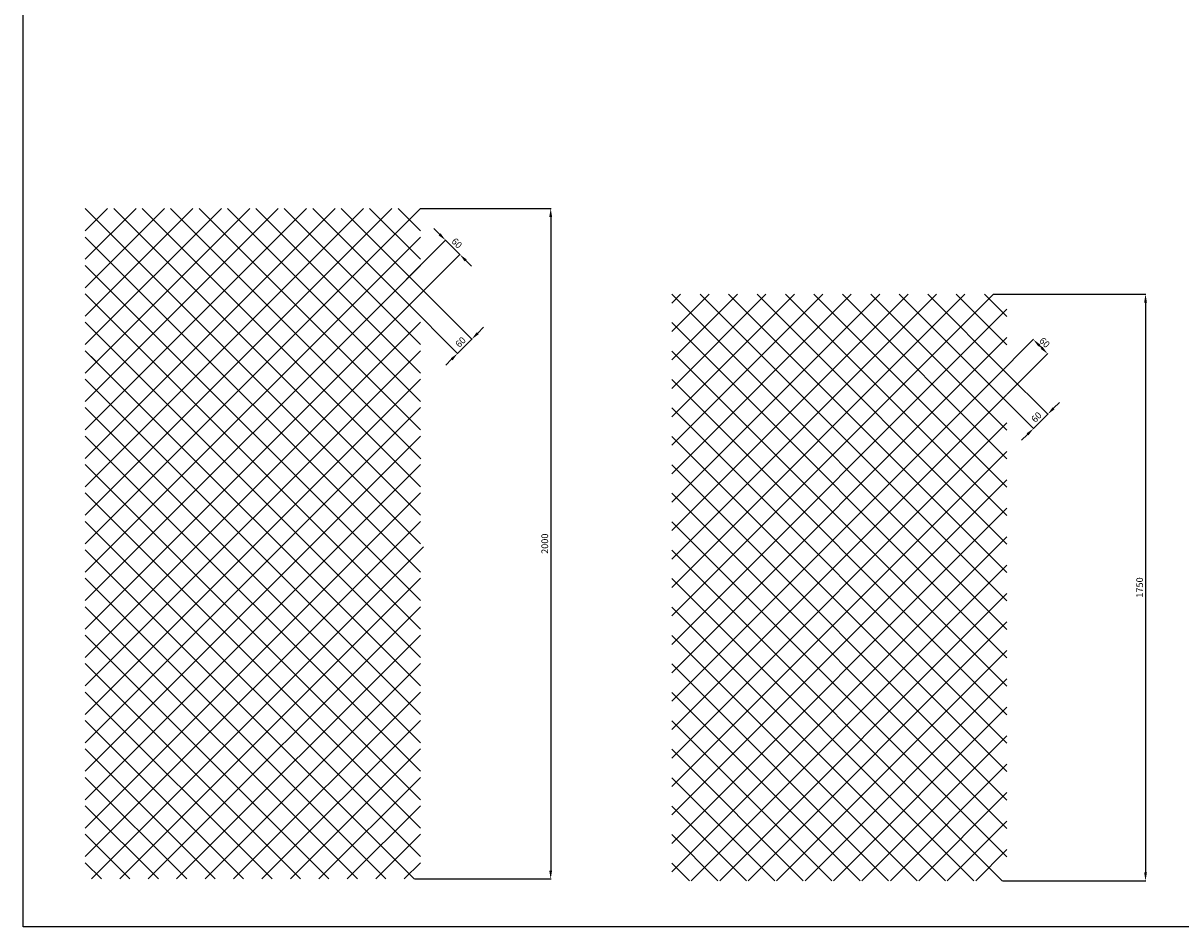
# Model space of a CAD drawing. Units: millimetres. Extents: x 972 to 11365, y 661 to 6054.
# Drawn here: x 972 to 4427, y 661 to 3358 of the extents above; entities that cross this region are included whole.
import ezdxf

# ---------------------------------------------------------------- set-up
doc = ezdxf.new("R2010")
doc.units = ezdxf.units.MM
doc.layers.add('_01', color=7, linetype='Continuous')
doc.dimstyles.new('ISO-25', dxfattribs={"dimtxt": 20, "dimasz": 25, "dimexe": 1.25, "dimexo": 0.625, "dimgap": 5, "dimtad": 1, "dimtxsty": 'Standard', "dimcen": 25, "dimclrd": 1, "dimclre": 1, "dimclrt": 1, "dimadec": 0, "dimazin": 0, "dimtfac": 1, "dimtmove": 0, "dimatfit": 3, "dimfxl": 0, "dimarcsym": 0})

# ---------------------------------------------------------------- blocks, each defined once
blk = doc.blocks.new('pl_2000')
for p, q in [((-1010.1, 1693), (-773.7, 1929.3)), ((-1010.1, 1608.1), (-688.9, 1929.3)), ((-1010.1, 1523.3), (-604, 1929.3)), ((-1010.1, 1268.7), (-349.5, 1929.3)), ((-94.9, 1929.3), (-1010.1, 1014.1)), ((-1010.1, 929.3), (-10.1, 1929.3)), ((-943.4, 1929.3), (-1010.1, 1862.7)), ((-1010.1, 1777.8), (-858.6, 1929.3)), ((-773.7, 1929.3), (-1010.1, 1693)), ((-1010.1, 1608.1), (-688.9, 1929.3)), ((-604, 1929.3), (-1010.1, 1523.3)), ((-434.3, 1929.3), (-1010.1, 1353.6)), ((-1010.1, 1268.7), (-349.5, 1929.3)), ((-264.6, 1929.3), (-1010.1, 1183.8)), ((-1010.1, 1099), (-179.8, 1929.3)), ((-94.9, 1929.3), (-1010.1, 1014.1)), ((-10.1, 929.3), (-1010.1, 1929.3)), ((-1010.1, 1438.4), (-519.2, 1929.3)), ((-925.2, 1929.3), (-10.1, 1014.1)), ((-10.1, 1099), (-840.3, 1929.3)), ((-755.5, 1929.3), (-8.4, 1182.2)), ((-10.1, 1268.7), (-670.6, 1929.3)), ((-585.8, 1929.3), (-10.1, 1353.6)), ((-10.1, 1438.4), (-500.9, 1929.3)), ((-416.1, 1929.3), (-10.1, 1523.3)), ((-10.1, 1608.1), (-331.2, 1929.3)), ((-246.4, 1929.3), (-10.1, 1693)), ((-10.1, 1777.8), (-161.5, 1929.3)), ((-10.1, 1862.7), (-76.7, 1929.3)), ((-1010.1, 1844.4), (-10.1, 844.4)), ((-10.1, 1844.4), (-1010.1, 844.4)), ((-1010.1, 759.6), (-10.1, 1759.6)), ((-10.1, 759.6), (-1010.1, 1759.6)), ((-1010.1, 759.6), (-10.1, 1759.6)), ((-10.1, 1674.7), (-1010.1, 674.7)), ((-1010.1, 1674.7), (-10.1, 674.7)), ((-10.1, 1674.7), (-1010.1, 674.7)), ((-1010.1, 589.9), (-10.1, 1589.9)), ((-1010.1, 1589.9), (-10.1, 589.9)), ((-10.1, 1505), (-1010.1, 505)), ((-1010.1, 1505), (-976.7, 1471.7)), ((-1010.1, 1505), (-10.1, 505)), ((-1010.1, 420.2), (-10.1, 1420.2)), ((-10.1, 420.2), (-1010.1, 1420.2)), ((-10.1, 1335.3), (-1010.1, 335.3)), ((-1010.1, 1335.3), (-10.1, 335.3)), ((-1010.1, 250.5), (-10.1, 1250.5)), ((-10.1, 250.5), (-1010.1, 1250.5)), ((-10.1, 1165.6), (-1010.1, 165.6)), ((-1010.1, 1165.6), (-10.1, 165.6)), ((-1010.1, 80.8), (-10.1, 1080.8)), ((-1010.1, 1080.8), (-10.1, 80.8)), ((-10.1, 995.9), (-1010.1, -4.1)), ((-10.1, -4.1), (-1010.1, 995.9)), ((-1010.1, 911.1), (-28.3, -70.7)), ((-1010.1, 911.1), (-28.3, -70.7)), ((-991.8, -70.7), (-0.9, 920.2)), ((-113.1, -70.7), (-1010.1, 826.2)), ((-10.1, 826.2), (-907, -70.7)), ((-1010.1, 741.3), (-198, -70.7)), ((-822.1, -70.7), (-10.1, 741.3)), ((-282.8, -70.7), (-1010.1, 656.5)), ((-10.1, 656.5), (-737.3, -70.7)), ((-1010.1, 571.6), (-367.7, -70.7)), ((-652.4, -70.7), (-10.1, 571.6)), ((-452.5, -70.7), (-1010.1, 486.8)), ((-10.1, 486.8), (-567.6, -70.7)), ((-1010.1, 401.9), (-537.4, -70.7)), ((-482.7, -70.7), (-10.1, 401.9)), ((-622.3, -70.7), (-1010.1, 317.1)), ((-10.1, 317.1), (-397.8, -70.7)), ((-1010.1, 232.2), (-707.1, -70.7)), ((-313, -70.7), (-10.1, 232.2)), ((-792, -70.7), (-1010.1, 147.4)), ((-10.1, 147.4), (-228.1, -70.7)), ((-1010.1, 62.5), (-876.8, -70.7)), ((-143.3, -70.7), (-10.1, 62.5)), ((-1010.1, -22.3), (-961.7, -70.7)), ((-10.1, -22.3), (-58.4, -70.7))]:
    blk.add_line(p, q)
at = {"layer": '_01', "ltscale": 3}
for points in [[(-1010.1, 1929.3), (-10.1, 929.3)], [(-10.1, 1929.3), (-1010.1, 929.3)]]:
    blk.add_lwpolyline(points, dxfattribs=at)
blk = doc.blocks.new('pl_1750')
for p, q in [((-945.8, 1750), (-972.2, 1723.6)), ((-972.2, 1638.7), (-860.9, 1750)), ((-776, 1750), (-972.2, 1553.9)), ((-972.2, 1469), (-691.2, 1750)), ((-606.3, 1750), (-972.2, 1384.2)), ((-972.2, 1299.3), (-521.5, 1750)), ((-436.6, 1750), (-972.2, 1214.5)), ((-972.2, 1129.6), (-351.8, 1750)), ((-972.2, 959.9), (-182.1, 1750)), ((-97.2, 1750), (-972.2, 875)), ((-972.2, 790.2), (-12.4, 1750)), ((-972.2, 1750), (27.8, 750)), ((-266.9, 1750), (-972.2, 1044.7)), ((27.8, 834.9), (-887.3, 1750)), ((-802.5, 1750), (27.8, 919.7)), ((27.8, 1004.6), (-717.6, 1750)), ((-632.8, 1750), (27.8, 1089.4)), ((-547.9, 1750), (27.8, 1174.3)), ((27.8, 1259.1), (-463.1, 1750)), ((-378.2, 1750), (27.8, 1344)), ((27.8, 1428.8), (-293.4, 1750)), ((-208.5, 1750), (27.8, 1513.7)), ((27.8, 1598.5), (-123.7, 1750)), ((-38.8, 1750), (27.8, 1683.4)), ((27.8, 1705.3), (-972.2, 705.3)), ((27.8, 665.1), (-972.2, 1665.1)), ((-972.2, 620.5), (27.8, 1620.5)), ((-972.2, 1580.3), (27.8, 580.3)), ((27.8, 1535.6), (-972.2, 535.6)), ((27.8, 495.4), (-972.2, 1495.4)), ((-972.2, 450.8), (27.8, 1450.8)), ((-972.2, 1410.6), (27.8, 410.6)), ((27.8, 1365.9), (-972.2, 365.9)), ((27.8, 325.7), (-972.2, 1325.7)), ((-972.2, 281.1), (27.8, 1281.1)), ((-972.2, 1240.9), (27.8, 240.9)), ((27.8, 1196.2), (-972.2, 196.2)), ((27.8, 156), (-972.2, 1156)), ((-972.2, 111.4), (27.8, 1111.4)), ((-972.2, 1071.2), (27.8, 71.2)), ((27.8, 1026.5), (-972.2, 26.5)), ((14.1, 0), (-972.2, 986.3)), ((-913.8, 0), (27.8, 941.7)), ((27.8, 941.7), (-913.8, 0)), ((-972.2, 901.5), (-70.7, 0)), ((-829, 0), (27.8, 856.8)), ((-155.6, 0), (-972.2, 816.6)), ((27.8, 772), (-744.1, 0)), ((-972.2, 731.8), (-240.4, 0)), ((-659.3, 0), (27.8, 687.1)), ((-325.3, 0), (-972.2, 646.9)), ((-574.4, 0), (27.8, 602.2)), ((-972.2, 562.1), (-410.1, 0)), ((-489.6, 0), (27.8, 517.4)), ((-495, 0), (-972.2, 477.2)), ((-404.7, 0), (27.8, 432.5)), ((-972.2, 392.4), (-579.8, 0)), ((-319.9, 0), (27.8, 347.7)), ((-664.7, 0), (-972.2, 307.5)), ((-235, 0), (27.8, 262.8)), ((-972.2, 222.6), (-749.5, 0)), ((27.8, 178), (-150.2, 0)), ((-972.2, 137.8), (-834.4, 0)), ((-65.3, 0), (27.8, 93.1)), ((-919.2, 0), (-972.2, 52.9))]:
    blk.add_line(p, q)
at = {"layer": '_01', "ltscale": 3}
blk.add_lwpolyline([(-972.2, 1750), (27.8, 750)], dxfattribs=at)
blk = doc.blocks.new('*D16')
at = {"color": 1, "lineweight": -2}
for p, q in [((2158.2, 2804.5), (2547.6, 2804.5)), ((2139.9, 804.5), (2547.6, 804.5))]:
    blk.add_line(p, q, dxfattribs=at)
at = {"color": 1, "linetype": 'Continuous', "lineweight": -2}
blk.add_line((2546.3, 2779.5), (2546.3, 829.5), dxfattribs=at)
at = {"color": 1}
for points in [[(2542.1, 2779.5), (2550.5, 2779.5), (2546.3, 2804.5)], [(2542.1, 829.5), (2550.5, 829.5), (2546.3, 804.5)]]:
    blk.add_solid(points, dxfattribs=at)
at = {"layer": 'Defpoints', "color": 0}
for p in [(2157.5, 2804.5), (2139.3, 804.5), (2546.3, 804.5)]:
    blk.add_point(p, dxfattribs=at)
at = {"color": 1, "insert": (2531.3, 1804.5), "char_height": 20, "attachment_point": 5, "rotation": 90}
blk.add_mtext('2000', dxfattribs=at)
blk = doc.blocks.new('*D17')
at = {"color": 1, "linetype": 'Continuous', "lineweight": -2}
for p, q in [((2215, 2727.6), (2197.3, 2745.2)), ((2275.1, 2667.4), (2232.6, 2709.9)), ((2292.7, 2649.8), (2310.4, 2632.1))]:
    blk.add_line(p, q, dxfattribs=at)
at = {"color": 1, "lineweight": -2}
for p, q in [((2115.5, 2592.8), (2233.5, 2710.8)), ((2158, 2550.4), (2275.9, 2668.3))]:
    blk.add_line(p, q, dxfattribs=at)
at = {"color": 1}
for points in [[(2217.9, 2730.5), (2212, 2724.6), (2232.6, 2709.9)], [(2295.7, 2652.7), (2289.8, 2646.8), (2275.1, 2667.4)]]:
    blk.add_solid(points, dxfattribs=at)
at = {"layer": 'Defpoints', "color": 0}
for p in [(2232.6, 2709.9), (2115.1, 2592.3), (2157.5, 2549.9)]:
    blk.add_point(p, dxfattribs=at)
at = {"color": 1, "insert": (2264.5, 2699.3), "char_height": 20, "attachment_point": 5, "rotation": 315}
blk.add_mtext('60', dxfattribs=at)
blk = doc.blocks.new('*D18')
at = {"color": 1, "lineweight": -2}
for p, q in [((2153.1, 2572.6), (2311.8, 2413.9)), ((2110.7, 2530.1), (2269.4, 2371.5))]:
    blk.add_line(p, q, dxfattribs=at)
at = {"color": 1, "linetype": 'Continuous', "lineweight": -2}
for p, q in [((2328.6, 2432.4), (2346.3, 2450.1)), ((2310.9, 2414.8), (2268.5, 2372.3)), ((2250.8, 2354.7), (2233.1, 2337))]:
    blk.add_line(p, q, dxfattribs=at)
at = {"color": 1}
for points in [[(2325.6, 2435.4), (2331.5, 2429.5), (2310.9, 2414.8)], [(2247.9, 2357.6), (2253.7, 2351.7), (2268.5, 2372.3)]]:
    blk.add_solid(points, dxfattribs=at)
at = {"layer": 'Defpoints', "color": 0}
for p in [(2152.7, 2573), (2110.2, 2530.6), (2268.5, 2372.3)]:
    blk.add_point(p, dxfattribs=at)
at = {"color": 1, "insert": (2279.1, 2404.2), "char_height": 20, "attachment_point": 5, "rotation": 45}
blk.add_mtext('60', dxfattribs=at)
blk = doc.blocks.new('*D19')
at = {"color": 1, "lineweight": -2}
for p, q in [((3868.1, 2548.9), (4322.6, 2548.9)), ((3894.6, 798.9), (4322.6, 798.9))]:
    blk.add_line(p, q, dxfattribs=at)
at = {"color": 1, "linetype": 'Continuous', "lineweight": -2}
blk.add_line((4321.3, 2523.9), (4321.3, 823.9), dxfattribs=at)
at = {"color": 1}
for points in [[(4317.2, 2523.9), (4325.5, 2523.9), (4321.3, 2548.9)], [(4317.2, 823.9), (4325.5, 823.9), (4321.3, 798.9)]]:
    blk.add_solid(points, dxfattribs=at)
at = {"layer": 'Defpoints', "color": 0}
for p in [(3867.4, 2548.9), (3893.9, 798.9), (4321.3, 798.9)]:
    blk.add_point(p, dxfattribs=at)
at = {"color": 1, "insert": (4306.3, 1673.9), "char_height": 20, "attachment_point": 5, "rotation": 90}
blk.add_mtext('1750', dxfattribs=at)
blk = doc.blocks.new('*D20')
at = {"color": 1, "lineweight": -2}
for p, q in [((3900.9, 2319.4), (4030.3, 2190)), ((3858.4, 2276.9), (3987.8, 2147.6))]:
    blk.add_line(p, q, dxfattribs=at)
at = {"color": 1, "linetype": 'Continuous', "lineweight": -2}
for p, q in [((4047.1, 2208.5), (4064.7, 2226.2)), ((4029.4, 2190.9), (3987, 2148.4)), ((3969.3, 2130.8), (3951.6, 2113.1))]:
    blk.add_line(p, q, dxfattribs=at)
at = {"color": 1}
for points in [[(4044.1, 2211.5), (4050, 2205.6), (4029.4, 2190.9)], [(3966.3, 2133.7), (3972.2, 2127.8), (3987, 2148.4)]]:
    blk.add_solid(points, dxfattribs=at)
at = {"layer": 'Defpoints', "color": 0}
for p in [(3900.4, 2319.8), (3858, 2277.4), (3987, 2148.4)]:
    blk.add_point(p, dxfattribs=at)
at = {"color": 1, "insert": (3997.6, 2180.3), "char_height": 20, "attachment_point": 5, "rotation": 45}
blk.add_mtext('60', dxfattribs=at)
blk = doc.blocks.new('*D21')
at = {"color": 1, "lineweight": -2}
for p, q in [((3865.6, 2292.6), (3987.5, 2414.5)), ((3908.1, 2250.2), (4029.9, 2372))]:
    blk.add_line(p, q, dxfattribs=at)
at = {"color": 1, "linetype": 'Continuous', "lineweight": -2}
blk.add_line((4011.4, 2388.8), (4004.3, 2395.9), dxfattribs=at)
at = {"color": 1}
for points in [[(4007.2, 2398.8), (4001.4, 2393), (3986.6, 2413.6)], [(4014.3, 2391.8), (4008.4, 2385.9), (4029, 2371.2)]]:
    blk.add_solid(points, dxfattribs=at)
at = {"layer": 'Defpoints', "color": 0}
for p in [(3986.6, 2413.6), (3865.2, 2292.2), (3907.6, 2249.7)]:
    blk.add_point(p, dxfattribs=at)
at = {"color": 1, "insert": (4018.4, 2403), "char_height": 20, "attachment_point": 5, "rotation": 315}
blk.add_mtext('60', dxfattribs=at)

msp = doc.modelspace()

# ---------------------------------------------------------------- linework, layer by layer
for p, q in [((972.202, 661.411), (972.202, 6053.845)), ((11364.623, 661.411), (972.202, 661.411))]:
    msp.add_line(p, q)

# ---------------------------------------------------------------- block references
at = {"layer": '_01', "color": 1}
msp.add_blockref('pl_2000', (2167.576, 875.179), dxfattribs=at)
at = {"layer": '_01'}
msp.add_blockref('pl_1750', (3879.804, 798.948), dxfattribs=at)

# ---------------------------------------------------------------- dimensions: what is measured, and where the dimension line sits
for base, p1, p2, picture, middle in [((2546.304, 804.468), (2157.525, 2804.468), (2139.292, 804.468), '*D16', (2531.304, 1804.468)), ((4321.325, 798.948), (3867.434, 2548.948), (3893.947, 798.948), '*D19', (4306.325, 1673.948))]:
    dim = msp.add_linear_dim(base=base, p1=p1, p2=p2, angle=90, dimstyle='ISO-25')
    dim.commit()
    dim.dimension.update_dxf_attribs({"geometry": picture, "text_midpoint": middle})
for p1, p2, distance, picture, middle in [((2157.525, 2549.91), (2115.099, 2592.336), -166.223, '*D17', (2264.456, 2699.267)), ((2152.658, 2573.012), (2110.231, 2530.585), 223.793, '*D18', (2279.083, 2404.16)), ((3907.622, 2249.725), (3865.195, 2292.152), -171.722, '*D21', (4018.441, 2402.971)), ((3900.428, 2319.817), (3858.002, 2277.391), 182.362, '*D20', (3997.558, 2180.261))]:
    dim = msp.add_aligned_dim(p1=p1, p2=p2, distance=distance, dimstyle='ISO-25')
    dim.commit()
    dim.dimension.update_dxf_attribs({"geometry": picture, "text_midpoint": middle})

doc.saveas('drawing.dxf')
